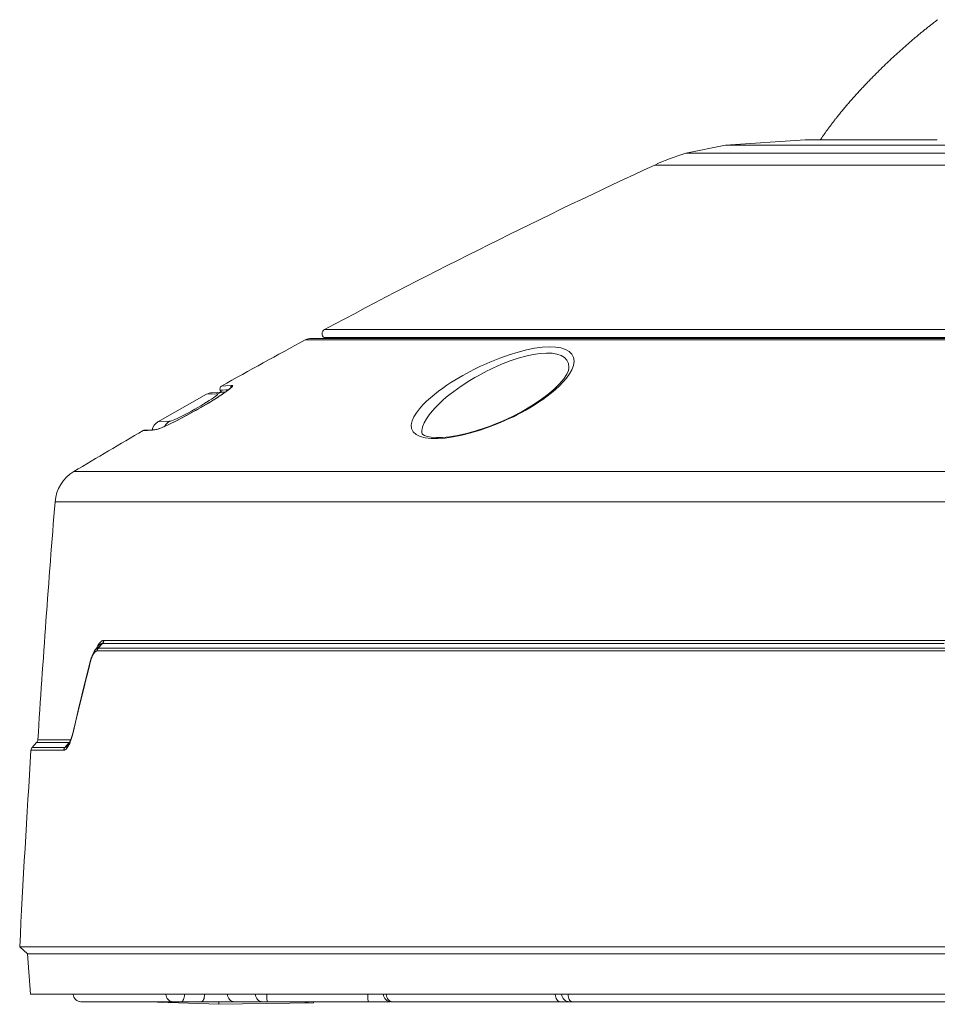
# Model space of a CAD drawing. Units: millimetres. Extents: x -669 to 400, y -227 to 402.
# Drawn here: x -669 to -610, y 0 to 63 of the extents above; entities that cross this region are included whole.
import ezdxf

# ---------------------------------------------------------------- set-up
doc = ezdxf.new("R2010")
doc.units = ezdxf.units.MM
doc.layers.add('AXIS_Sectional-View', color=7, linetype='Continuous')

msp = doc.modelspace()

# ---------------------------------------------------------------- linework, layer by layer
at = {"layer": 'AXIS_Sectional-View', "color": 7, "linetype": 'Continuous', "lineweight": 13}
for p, q in [((-610.47, 62.871), (-610.422, 62.909)), ((-610.422, 62.909), (-610.374, 62.947)), ((-610.374, 62.947), (-610.325, 62.985)), ((-610.325, 62.985), (-610.277, 63.023)), ((-610.277, 63.023), (-610.228, 63.061)), ((-610.228, 63.061), (-610.18, 63.099)), ((-610.18, 63.099), (-610.132, 63.136)), ((-610.132, 63.136), (-610.083, 63.173)), ((-610.083, 63.173), (-610.035, 63.21)), ((-610.035, 63.21), (-609.986, 63.247)), ((-609.986, 63.247), (-609.938, 63.284)), ((-609.938, 63.284), (-609.89, 63.321)), ((-609.89, 63.321), (-609.841, 63.358)), ((-611.245, 62.24), (-611.197, 62.281)), ((-611.197, 62.281), (-611.148, 62.321)), ((-611.148, 62.321), (-611.1, 62.361)), ((-611.1, 62.361), (-611.051, 62.401)), ((-611.051, 62.401), (-611.003, 62.441)), ((-611.003, 62.441), (-610.955, 62.481)), ((-610.955, 62.481), (-610.906, 62.521)), ((-610.906, 62.521), (-610.858, 62.56)), ((-610.858, 62.56), (-610.809, 62.6)), ((-610.809, 62.6), (-610.761, 62.639)), ((-610.761, 62.639), (-610.713, 62.678)), ((-610.713, 62.678), (-610.664, 62.717)), ((-610.664, 62.717), (-610.616, 62.756)), ((-610.616, 62.756), (-610.567, 62.794)), ((-610.567, 62.794), (-610.519, 62.833)), ((-610.519, 62.833), (-610.47, 62.871)), ((-612.02, 61.574), (-611.971, 61.616)), ((-611.971, 61.616), (-611.923, 61.659)), ((-611.923, 61.659), (-611.874, 61.701)), ((-611.874, 61.701), (-611.826, 61.744)), ((-611.826, 61.744), (-611.777, 61.786)), ((-611.777, 61.786), (-611.729, 61.828)), ((-611.729, 61.828), (-611.681, 61.87)), ((-611.681, 61.87), (-611.632, 61.911)), ((-611.632, 61.911), (-611.584, 61.953)), ((-611.584, 61.953), (-611.535, 61.995)), ((-611.535, 61.995), (-611.487, 62.036)), ((-611.487, 62.036), (-611.439, 62.077)), ((-611.439, 62.077), (-611.39, 62.118)), ((-611.39, 62.118), (-611.342, 62.159)), ((-611.342, 62.159), (-611.293, 62.2)), ((-611.293, 62.2), (-611.245, 62.24)), ((-612.697, 60.96), (-612.649, 61.005)), ((-612.649, 61.005), (-612.6, 61.049)), ((-612.6, 61.049), (-612.552, 61.094)), ((-612.552, 61.094), (-612.504, 61.138)), ((-612.504, 61.138), (-612.455, 61.182)), ((-612.455, 61.182), (-612.407, 61.226)), ((-612.407, 61.226), (-612.358, 61.27)), ((-612.358, 61.27), (-612.31, 61.314)), ((-612.31, 61.314), (-612.262, 61.358)), ((-612.262, 61.358), (-612.213, 61.401)), ((-612.213, 61.401), (-612.165, 61.444)), ((-612.165, 61.444), (-612.116, 61.488)), ((-612.116, 61.488), (-612.068, 61.531)), ((-612.068, 61.531), (-612.02, 61.574)), ((-613.375, 60.316), (-613.326, 60.363)), ((-613.326, 60.363), (-613.278, 60.41)), ((-613.278, 60.41), (-613.23, 60.457)), ((-613.23, 60.457), (-613.181, 60.503)), ((-613.181, 60.503), (-613.133, 60.55)), ((-613.133, 60.55), (-613.084, 60.596)), ((-613.084, 60.596), (-613.036, 60.642)), ((-613.036, 60.642), (-612.988, 60.688)), ((-612.988, 60.688), (-612.939, 60.733)), ((-612.939, 60.733), (-612.891, 60.779)), ((-612.891, 60.779), (-612.842, 60.824)), ((-612.842, 60.824), (-612.794, 60.87)), ((-612.794, 60.87), (-612.746, 60.915)), ((-612.746, 60.915), (-612.697, 60.96)), ((-614.004, 59.691), (-613.956, 59.74)), ((-613.956, 59.74), (-613.907, 59.789)), ((-613.907, 59.789), (-613.859, 59.838)), ((-613.859, 59.838), (-613.811, 59.886)), ((-613.811, 59.886), (-613.762, 59.935)), ((-613.762, 59.935), (-613.714, 59.983)), ((-613.714, 59.983), (-613.665, 60.031)), ((-613.665, 60.031), (-613.617, 60.079)), ((-613.617, 60.079), (-613.569, 60.127)), ((-613.569, 60.127), (-613.52, 60.175)), ((-613.52, 60.175), (-613.472, 60.222)), ((-613.472, 60.222), (-613.423, 60.269)), ((-613.423, 60.269), (-613.375, 60.316)), ((-614.633, 59.036), (-614.585, 59.087)), ((-614.585, 59.087), (-614.537, 59.138)), ((-614.537, 59.138), (-614.488, 59.19)), ((-614.488, 59.19), (-614.44, 59.241)), ((-614.44, 59.241), (-614.391, 59.291)), ((-614.391, 59.291), (-614.343, 59.342)), ((-614.343, 59.342), (-614.295, 59.392)), ((-614.295, 59.392), (-614.246, 59.442)), ((-614.246, 59.442), (-614.198, 59.493)), ((-614.198, 59.493), (-614.149, 59.542)), ((-614.149, 59.542), (-614.101, 59.592)), ((-614.101, 59.592), (-614.053, 59.641)), ((-614.053, 59.641), (-614.004, 59.691)), ((-615.214, 58.401), (-615.166, 58.455)), ((-615.166, 58.455), (-615.118, 58.509)), ((-615.118, 58.509), (-615.069, 58.563)), ((-615.069, 58.563), (-615.021, 58.616)), ((-615.021, 58.616), (-614.972, 58.669)), ((-614.972, 58.669), (-614.924, 58.722)), ((-614.924, 58.722), (-614.876, 58.775)), ((-614.876, 58.775), (-614.827, 58.827)), ((-614.827, 58.827), (-614.779, 58.88)), ((-614.779, 58.88), (-614.73, 58.932)), ((-614.73, 58.932), (-614.682, 58.984)), ((-614.682, 58.984), (-614.633, 59.036)), ((-615.747, 57.79), (-615.698, 57.847)), ((-615.698, 57.847), (-615.65, 57.903)), ((-615.65, 57.903), (-615.602, 57.96)), ((-615.602, 57.96), (-615.553, 58.016)), ((-615.553, 58.016), (-615.505, 58.071)), ((-615.505, 58.071), (-615.456, 58.127)), ((-615.456, 58.127), (-615.408, 58.182)), ((-615.408, 58.182), (-615.36, 58.237)), ((-615.36, 58.237), (-615.311, 58.292)), ((-615.311, 58.292), (-615.263, 58.347)), ((-615.263, 58.347), (-615.214, 58.401)), ((-616.279, 57.144), (-616.231, 57.204)), ((-616.231, 57.204), (-616.183, 57.264)), ((-616.183, 57.264), (-616.134, 57.324)), ((-616.134, 57.324), (-616.086, 57.383)), ((-616.086, 57.383), (-616.037, 57.442)), ((-616.037, 57.442), (-615.989, 57.501)), ((-615.989, 57.501), (-615.94, 57.559)), ((-615.94, 57.559), (-615.892, 57.617)), ((-615.892, 57.617), (-615.844, 57.675)), ((-615.844, 57.675), (-615.795, 57.733)), ((-615.795, 57.733), (-615.747, 57.79)), ((-623.535, 55.265), (-626.081, 54.741)), ((-618.38, 55.597), (-623.535, 55.265)), ((-565.844, 55.265), (-623.535, 55.265)), ((-609.871, 55.597), (-618.38, 55.597)), ((-617.418, 55.597), (-617.393, 55.635)), ((-617.393, 55.635), (-617.364, 55.677)), ((-563.298, 54.741), (-626.081, 54.741)), ((-561.29, 53.983), (-628.09, 53.983)), ((-539.996, 43.364), (-649.384, 43.364)), ((-538.753, 42.698), (-650.626, 42.698)), ((-650.222, 42.8), (-539.157, 42.8)), ((-649.401, 42.846), (-539.979, 42.846)), ((-636.904, 41.915), (-636.354, 42.055)), ((-636.354, 42.055), (-635.833, 42.158)), ((-634.901, 42.249), (-634.498, 42.236)), ((-634.498, 42.236), (-634.145, 42.184)), ((-634.145, 42.184), (-633.846, 42.091)), ((-637.483, 41.738), (-636.904, 41.915)), ((-633.427, 41.785), (-633.322, 41.569)), ((-633.287, 41.323), (-633.33, 41.056)), ((-633.322, 41.569), (-633.287, 41.323)), ((-638.709, 40.789), (-638.53, 40.874)), ((-633.63, 40.866), (-633.656, 40.735)), ((-633.433, 40.779), (-633.584, 40.508)), ((-633.33, 41.056), (-633.433, 40.779)), ((-640.465, 40.407), (-640.223, 40.542)), ((-639.684, 40.27), (-639.477, 40.388)), ((-639.477, 40.388), (-639.276, 40.498)), ((-633.956, 40.185), (-634.223, 39.864)), ((-633.774, 40.242), (-633.99, 39.986)), ((-633.584, 40.508), (-633.774, 40.242)), ((-656.028, 39.325), (-656.1, 39.451)), ((-656.024, 39.725), (-655.736, 39.743)), ((-655.961, 39.461), (-655.75, 39.474)), ((-655.6, 39.458), (-655.783, 39.325)), ((-655.736, 39.743), (-655.394, 39.765)), ((-655.676, 39.404), (-655.736, 39.36)), ((-655.615, 39.45), (-655.676, 39.404)), ((-655.564, 39.489), (-655.615, 39.45)), ((-655.458, 39.57), (-655.6, 39.458)), ((-655.36, 39.658), (-655.458, 39.57)), ((-655.401, 39.628), (-655.421, 39.609)), ((-655.394, 39.765), (-655.339, 39.768)), ((-655.381, 39.649), (-655.38, 39.651)), ((-655.306, 39.722), (-655.36, 39.658)), ((-655.339, 39.768), (-655.3, 39.758)), ((-655.3, 39.758), (-655.306, 39.722)), ((-642.028, 39.393), (-641.762, 39.588)), ((-641.762, 39.588), (-641.495, 39.772)), ((-641.046, 39.375), (-640.807, 39.549)), ((-640.807, 39.549), (-640.572, 39.713)), ((-633.99, 39.986), (-634.229, 39.739)), ((-660.12, 37.41), (-656.982, 39.19)), ((-656.37, 39.224), (-656.982, 39.19)), ((-656.551, 38.821), (-656.866, 38.628)), ((-656.636, 39.291), (-655.933, 39.33)), ((-656.454, 38.882), (-656.551, 38.821)), ((-656.262, 39.004), (-656.454, 38.882)), ((-656.279, 39.229), (-656.37, 39.224)), ((-656.279, 39.229), (-656.137, 39.292)), ((-656.005, 39.172), (-656.262, 39.004)), ((-656.145, 39.081), (-656.245, 39.016)), ((-656.051, 39.143), (-656.145, 39.081)), ((-656.063, 39.323), (-656.126, 39.32)), ((-655.783, 39.325), (-656.005, 39.172)), ((-655.736, 39.36), (-655.806, 39.311)), ((-635.299, 38.863), (-635.578, 38.673)), ((-657.548, 38.229), (-657.905, 38.029)), ((-657.2, 38.43), (-657.548, 38.229)), ((-656.866, 38.628), (-657.2, 38.43)), ((-656.949, 38.58), (-657.081, 38.501)), ((-658.925, 37.488), (-659.064, 37.419)), ((-658.825, 37.54), (-658.97, 37.466)), ((-658.382, 37.771), (-658.531, 37.692)), ((-658.232, 37.851), (-658.382, 37.771)), ((-657.905, 38.029), (-658.259, 37.836)), ((-658.083, 37.932), (-658.232, 37.851)), ((-657.935, 38.013), (-658.083, 37.932)), ((-642.957, 37.347), (-642.812, 37.61)), ((-642.812, 37.61), (-642.637, 37.865)), ((-642.637, 37.865), (-642.439, 38.111)), ((-661.059, 36.849), (-661.064, 36.849)), ((-661.034, 36.851), (-661.059, 36.849)), ((-660.792, 36.866), (-661.034, 36.851)), ((-660.455, 36.907), (-660.976, 36.876)), ((-660.481, 36.884), (-660.792, 36.866)), ((-660.312, 36.895), (-660.481, 36.884)), ((-660.225, 36.921), (-660.455, 36.907)), ((-660.232, 36.911), (-660.312, 36.895)), ((-660.127, 36.943), (-660.232, 36.911)), ((-660.126, 36.948), (-660.184, 36.93)), ((-660.12, 37.41), (-659.589, 37.439)), ((-659.86, 37.049), (-659.96, 37.009)), ((-659.751, 37.096), (-659.86, 37.049)), ((-659.668, 37.131), (-659.845, 37.053)), ((-659.635, 37.148), (-659.751, 37.096)), ((-659.589, 37.439), (-659.374, 37.45)), ((-659.249, 37.328), (-659.383, 37.264)), ((-659.111, 37.396), (-659.249, 37.328)), ((-659.064, 37.419), (-659.21, 37.347)), ((-658.97, 37.466), (-659.111, 37.396)), ((-638.356, 37.237), (-638.697, 37.104)), ((-665.548, 34.209), (-523.831, 34.209)), ((-666.758, 32.262), (-522.621, 32.262)), ((-663.931, 22.981), (-664.167, 22.697)), ((-663.966, 22.817), (-663.694, 23.122)), ((-647.822, 23.122), (-663.694, 23.122)), ((-525.762, 23.307), (-663.617, 23.307)), ((-609.427, 23.123), (-647.822, 23.122)), ((-664.153, 22.713), (-664.166, 22.697)), ((-662.259, 22.633), (-664.042, 22.633)), ((-662.184, 22.817), (-663.966, 22.817)), ((-527.12, 22.633), (-662.259, 22.633)), ((-653.991, 22.817), (-662.184, 22.817)), ((-650.605, 22.817), (-653.991, 22.817)), ((-623.546, 22.818), (-650.605, 22.817)), ((-535.389, 22.817), (-623.546, 22.818)), ((-664.461, 21.972), (-664.579, 21.509)), ((-664.427, 22.166), (-664.466, 22.025)), ((-664.444, 22.033), (-664.461, 21.972)), ((-665.445, 18.029), (-665.568, 17.498)), ((-665.409, 18.118), (-665.564, 17.451)), ((-665.603, 17.291), (-665.644, 17.142)), ((-665.564, 17.451), (-665.603, 17.291)), ((-667.944, 16.722), (-668.229, 16.415)), ((-667.938, 16.722), (-667.944, 16.722)), ((-666.201, 16.721), (-667.938, 16.722)), ((-667.683, 16.907), (-667.865, 16.907)), ((-666.413, 16.906), (-667.683, 16.907)), ((-666.123, 16.906), (-666.413, 16.906)), ((-665.845, 16.721), (-666.201, 16.721)), ((-665.768, 16.906), (-666.123, 16.906)), ((-666.122, 16.415), (-665.845, 16.721)), ((-665.916, 16.555), (-665.942, 16.522)), ((-665.94, 16.524), (-665.942, 16.522)), ((-665.899, 16.579), (-665.916, 16.555)), ((-665.863, 16.639), (-665.899, 16.579)), ((-665.824, 16.748), (-665.845, 16.722)), ((-665.75, 16.908), (-665.768, 16.906)), ((-665.74, 16.91), (-665.75, 16.908)), ((-665.644, 17.142), (-665.686, 17.002)), ((-668.303, 16.23), (-668.309, 16.23)), ((-666.807, 16.229), (-668.303, 16.23)), ((-668.02, 16.415), (-668.229, 16.415)), ((-666.729, 16.415), (-668.02, 16.415)), ((-666.531, 16.229), (-666.807, 16.229)), ((-666.199, 16.23), (-666.531, 16.229)), ((-666.104, 16.416), (-666.121, 16.415)), ((-668.529, 3.1), (-669.035, 3.541)), ((-669.035, 3.541), (-520.344, 3.541)), ((-668.347, 0.5), (-668.529, 3.1)), ((-668.529, 3.1), (-520.851, 3.1)), ((-668.347, 0.5), (-521.033, 0.5)), ((-645.153, 0), (-665.084, 0)), ((-650.432, -0.072), (-650.432, 0)), ((-650.09, -0.067), (-650.09, 0)), ((-645.389, 0.38), (-645.4, 0.474)), ((-633.602, 0), (-645.084, 0)), ((-634.188, 0), (-634.247, 0.009)), ((-633.674, 0.38), (-633.681, 0.474)), ((-524.295, 0), (-633.584, 0)), ((-656.19, -0.163), (-660.097, -0.026)), ((-650.09, -0.067), (-656.19, -0.163)), ((-656.19, -0.08), (-656.19, -0.125))]:
    msp.add_line(p, q, dxfattribs=at)
for points in [[(-617.364, 55.677), (-617.344, 55.706), (-617.32, 55.742), (-617.296, 55.777), (-617.272, 55.813), (-617.247, 55.848), (-617.223, 55.883), (-617.199, 55.918), (-617.175, 55.952), (-617.151, 55.987), (-617.126, 56.021), (-617.102, 56.055), (-617.078, 56.089), (-617.054, 56.123), (-617.03, 56.157), (-617.005, 56.19), (-616.981, 56.224), (-616.957, 56.257), (-616.933, 56.291), (-616.909, 56.324), (-616.884, 56.357), (-616.86, 56.389), (-616.836, 56.422), (-616.812, 56.455), (-616.788, 56.487), (-616.763, 56.52), (-616.739, 56.552), (-616.715, 56.584), (-616.691, 56.616), (-616.667, 56.648), (-616.642, 56.68), (-616.618, 56.711), (-616.594, 56.743), (-616.57, 56.774), (-616.546, 56.806), (-616.521, 56.837), (-616.497, 56.868), (-616.473, 56.899), (-616.449, 56.93), (-616.425, 56.961), (-616.4, 56.992), (-616.376, 57.022), (-616.352, 57.053), (-616.328, 57.083), (-616.304, 57.114), (-616.279, 57.144)], [(-635.833, 42.158), (-635.347, 42.223), (-634.901, 42.249)], [(-633.846, 42.091), (-633.605, 41.958), (-633.427, 41.785)], [(-638.712, 41.273), (-638.084, 41.524), (-637.483, 41.738)], [(-638.53, 40.874), (-637.966, 41.125), (-637.417, 41.339), (-636.893, 41.515)], [(-636.893, 41.515), (-636.394, 41.655), (-635.922, 41.758), (-635.482, 41.823), (-635.077, 41.849)], [(-635.077, 41.849), (-634.713, 41.836), (-634.394, 41.784), (-634.124, 41.692), (-633.907, 41.558)], [(-633.907, 41.558), (-633.748, 41.385), (-633.653, 41.17)], [(-640.223, 40.542), (-639.987, 40.668), (-639.758, 40.786)], [(-639.758, 40.786), (-639.536, 40.896), (-639.321, 41), (-639.112, 41.096), (-638.909, 41.188), (-638.712, 41.273)], [(-639.276, 40.498), (-639.081, 40.601), (-638.893, 40.698), (-638.709, 40.789)], [(-633.656, 40.735), (-633.764, 40.482), (-633.956, 40.185)], [(-633.653, 41.17), (-633.626, 40.925), (-633.629, 40.874)], [(-641.495, 39.772), (-641.231, 39.946), (-640.97, 40.11), (-640.715, 40.263), (-640.465, 40.407)], [(-640.572, 39.713), (-640.342, 39.866), (-640.117, 40.01), (-639.897, 40.144), (-639.684, 40.27)], [(-656.1, 39.451), (-656.095, 39.452), (-656.082, 39.453), (-656.061, 39.454), (-656.033, 39.456), (-655.997, 39.458), (-655.961, 39.461)], [(-655.75, 39.474), (-655.655, 39.481), (-655.568, 39.486)], [(-655.421, 39.609), (-655.448, 39.585), (-655.48, 39.557), (-655.519, 39.525), (-655.564, 39.489)], [(-655.339, 39.768), (-655.38, 39.737), (-655.412, 39.696), (-655.432, 39.648), (-655.44, 39.597), (-655.439, 39.592)], [(-655.38, 39.651), (-655.388, 39.643), (-655.401, 39.628)], [(-655.382, 39.649), (-655.381, 39.651), (-655.38, 39.651)], [(-642.805, 38.743), (-642.553, 38.97), (-642.293, 39.187), (-642.028, 39.393)], [(-634.223, 39.864), (-634.565, 39.525), (-634.985, 39.167), (-635.476, 38.803)], [(-634.229, 39.739), (-634.483, 39.504), (-634.749, 39.279), (-635.021, 39.065), (-635.299, 38.863)], [(-659.374, 37.45), (-659.321, 37.46), (-659.245, 37.484), (-659.145, 37.523), (-659.023, 37.575), (-658.879, 37.639), (-658.719, 37.716), (-658.543, 37.802), (-658.356, 37.898), (-658.159, 38.001), (-657.957, 38.11), (-657.753, 38.223), (-657.55, 38.338), (-657.352, 38.453), (-657.162, 38.566), (-656.983, 38.676), (-656.818, 38.78), (-656.671, 38.877), (-656.542, 38.965), (-656.435, 39.042), (-656.351, 39.108), (-656.291, 39.161)], [(-656.46, 38.879), (-656.575, 38.807), (-656.695, 38.733)], [(-656.245, 39.016), (-656.349, 38.949), (-656.46, 38.879)], [(-656.291, 39.161), (-656.258, 39.2), (-656.254, 39.222), (-656.279, 39.229)], [(-656.137, 39.292), (-655.986, 39.326), (-655.935, 39.33)], [(-655.806, 39.311), (-655.882, 39.258), (-655.964, 39.202), (-656.051, 39.143)], [(-655.786, 39.325), (-655.887, 39.332), (-655.933, 39.33)], [(-641.999, 38.574), (-641.765, 38.791), (-641.527, 38.996), (-641.286, 39.191), (-641.046, 39.375)], [(-635.476, 38.803), (-636.031, 38.439), (-636.633, 38.088), (-637.261, 37.762), (-637.895, 37.468), (-638.504, 37.216), (-638.705, 37.14)], [(-657.642, 38.177), (-657.787, 38.095), (-657.935, 38.013)], [(-657.356, 38.34), (-657.498, 38.259), (-657.642, 38.177)], [(-657.081, 38.501), (-657.217, 38.421), (-657.356, 38.34)], [(-656.695, 38.733), (-656.82, 38.657), (-656.949, 38.58)], [(-642.889, 36.383), (-643.213, 36.469), (-643.472, 36.596), (-643.658, 36.769), (-643.766, 36.977), (-643.787, 37.219), (-643.736, 37.478), (-643.622, 37.742), (-643.46, 38.005), (-643.265, 38.26), (-643.043, 38.507), (-642.805, 38.743)], [(-642.439, 38.111), (-642.224, 38.348), (-641.999, 38.574)], [(-635.578, 38.673), (-635.857, 38.493), (-636.135, 38.323), (-636.41, 38.164), (-636.678, 38.017), (-636.942, 37.878), (-637.202, 37.747), (-637.467, 37.62), (-637.744, 37.494), (-638.037, 37.367), (-638.356, 37.237)], [(-658.259, 37.836), (-658.603, 37.654), (-658.925, 37.488)], [(-658.531, 37.692), (-658.679, 37.615), (-658.825, 37.54)], [(-660.312, 36.895), (-660.264, 36.915), (-660.225, 36.921)], [(-660.184, 36.93), (-660.213, 36.923), (-660.218, 36.922)], [(-659.845, 37.053), (-659.998, 36.99), (-660.127, 36.943)], [(-659.96, 37.009), (-660.048, 36.975), (-660.126, 36.948)], [(-659.374, 37.45), (-659.499, 37.36), (-659.605, 37.247), (-659.679, 37.128)], [(-659.21, 37.347), (-659.459, 37.227), (-659.668, 37.131)], [(-659.383, 37.264), (-659.512, 37.204), (-659.635, 37.148)], [(-643.105, 36.724), (-643.105, 36.825), (-643.059, 37.084), (-642.957, 37.347)], [(-638.705, 37.14), (-638.96, 37.047), (-639.616, 36.832), (-640.23, 36.663)], [(-638.697, 37.104), (-639.338, 36.882), (-639.95, 36.697)], [(-640.23, 36.663), (-640.797, 36.538), (-641.312, 36.455), (-641.77, 36.41), (-642.168, 36.401), (-642.498, 36.425), (-642.757, 36.474), (-642.938, 36.539), (-643.037, 36.599), (-643.084, 36.647), (-643.103, 36.695), (-643.105, 36.724)], [(-639.95, 36.697), (-640.533, 36.551), (-641.084, 36.442), (-641.6, 36.369), (-642.077, 36.335), (-642.508, 36.339), (-642.889, 36.383)], [(-663.617, 23.307), (-663.643, 23.306), (-663.671, 23.301), (-663.7, 23.292), (-663.731, 23.277), (-663.763, 23.258), (-663.798, 23.232), (-663.834, 23.199), (-663.873, 23.157), (-663.912, 23.106), (-663.953, 23.046), (-663.992, 22.979), (-664.029, 22.907), (-664.064, 22.832), (-664.073, 22.809)], [(-663.694, 23.122), (-663.717, 23.121), (-663.743, 23.117), (-663.769, 23.109), (-663.797, 23.096), (-663.827, 23.078), (-663.858, 23.054), (-663.892, 23.024), (-663.927, 22.986), (-663.931, 22.981)], [(-663.617, 23.307), (-663.621, 23.273), (-663.629, 23.239), (-663.64, 23.207), (-663.655, 23.177), (-663.673, 23.148), (-663.694, 23.122)], [(-664.166, 22.697), (-664.24, 22.595), (-664.308, 22.472), (-664.37, 22.329), (-664.427, 22.166)], [(-664.272, 22.454), (-664.302, 22.401), (-664.332, 22.343), (-664.359, 22.282), (-664.383, 22.22), (-664.406, 22.157)], [(-664.147, 22.596), (-664.177, 22.572), (-664.208, 22.54), (-664.24, 22.501), (-664.272, 22.454)], [(-663.966, 22.817), (-663.993, 22.815), (-664.021, 22.808), (-664.052, 22.795), (-664.084, 22.775), (-664.118, 22.748), (-664.153, 22.713)], [(-664.042, 22.633), (-664.066, 22.631), (-664.091, 22.625), (-664.118, 22.613), (-664.147, 22.596)], [(-664.042, 22.633), (-664.038, 22.667), (-664.03, 22.7), (-664.019, 22.732), (-664.004, 22.762), (-663.986, 22.791), (-663.966, 22.817)], [(-664.466, 22.026), (-664.593, 21.529), (-664.813, 20.655), (-665.028, 19.781), (-665.239, 18.905), (-665.445, 18.029)], [(-664.461, 21.972), (-664.466, 21.99), (-664.468, 22.007), (-664.466, 22.025)], [(-664.406, 22.157), (-664.426, 22.094), (-664.444, 22.033)], [(-664.579, 21.509), (-664.704, 21.016), (-664.835, 20.494), (-664.971, 19.944), (-665.112, 19.364), (-665.258, 18.756), (-665.409, 18.118)], [(-665.568, 17.498), (-665.607, 17.336), (-665.672, 17.109), (-665.738, 16.917), (-665.802, 16.76), (-665.863, 16.639)], [(-665.564, 17.451), (-665.569, 17.469), (-665.57, 17.486), (-665.568, 17.498)], [(-665.85, 16.588), (-665.887, 16.518), (-665.922, 16.459), (-665.955, 16.409), (-665.986, 16.368), (-666.015, 16.333), (-666.043, 16.305), (-666.07, 16.282), (-666.094, 16.264), (-666.118, 16.251)], [(-665.942, 16.522), (-665.952, 16.511), (-665.978, 16.484), (-666.002, 16.463), (-666.025, 16.447), (-666.046, 16.434), (-666.067, 16.425), (-666.086, 16.419), (-666.104, 16.416)], [(-665.686, 17.002), (-665.729, 16.876), (-665.771, 16.765), (-665.812, 16.669), (-665.85, 16.588)], [(-665.82, 16.724), (-665.826, 16.723), (-665.845, 16.722)], [(-665.768, 16.906), (-665.772, 16.872), (-665.779, 16.839), (-665.791, 16.807), (-665.806, 16.777), (-665.824, 16.748)], [(-666.122, 16.415), (-666.454, 16.415), (-666.598, 16.415), (-666.729, 16.415)], [(-666.199, 16.23), (-666.195, 16.264), (-666.187, 16.297), (-666.176, 16.329), (-666.161, 16.36), (-666.143, 16.388), (-666.122, 16.415)], [(-666.118, 16.251), (-666.14, 16.241), (-666.161, 16.234), (-666.18, 16.231), (-666.199, 16.23)], [(-659.879, 0), (-659.859, -0.014), (-659.833, -0.026), (-659.805, -0.034), (-659.777, -0.038)], [(-659.153, 0), (-659.239, 0.009), (-659.323, 0.036), (-659.4, 0.079), (-659.468, 0.137), (-659.525, 0.209), (-659.569, 0.291), (-659.598, 0.38), (-659.61, 0.474)], [(-659.507, -0.047), (-659.508, -0.045), (-659.509, -0.037), (-659.509, -0.025), (-659.51, -0.009), (-659.51, 0)], [(-658.625, 0), (-658.585, 0.009), (-658.547, 0.036), (-658.511, 0.079), (-658.48, 0.137), (-658.453, 0.209), (-658.433, 0.291), (-658.42, 0.38), (-658.414, 0.474)], [(-657.323, 0), (-657.284, 0.009), (-657.245, 0.036), (-657.209, 0.079), (-657.178, 0.137), (-657.152, 0.209), (-657.132, 0.291), (-657.118, 0.38), (-657.112, 0.474)], [(-656.19, 0), (-656.19, -0.025), (-656.19, -0.08)], [(-655.19, 0), (-655.275, 0.009), (-655.358, 0.036), (-655.434, 0.079), (-655.502, 0.137), (-655.558, 0.209), (-655.601, 0.291), (-655.63, 0.38), (-655.642, 0.474)], [(-653.385, 0), (-653.47, 0.009), (-653.553, 0.036), (-653.629, 0.079), (-653.697, 0.137), (-653.753, 0.209), (-653.796, 0.291), (-653.825, 0.38), (-653.837, 0.474)], [(-653.062, 0), (-653.07, 0.009), (-653.078, 0.036), (-653.085, 0.079), (-653.092, 0.137), (-653.097, 0.209), (-653.101, 0.291), (-653.104, 0.38), (-653.105, 0.474)], [(-650.494, -0.073), (-650.518, -0.071), (-650.545, -0.065), (-650.576, -0.054), (-650.611, -0.04), (-650.649, -0.021), (-650.688, 0)], [(-646.55, 0), (-646.558, 0.009), (-646.566, 0.036), (-646.573, 0.079), (-646.58, 0.137), (-646.585, 0.209), (-646.589, 0.291), (-646.592, 0.38), (-646.593, 0.474)], [(-645.151, 0.036), (-645.218, 0.079), (-645.277, 0.137), (-645.326, 0.209), (-645.364, 0.291), (-645.389, 0.38)], [(-645.003, 0), (-645.078, 0.009), (-645.151, 0.036)], [(-634.247, 0.009), (-634.303, 0.036), (-634.356, 0.079), (-634.403, 0.137), (-634.441, 0.209), (-634.471, 0.291), (-634.491, 0.38), (-634.499, 0.474)], [(-633.407, 0), (-633.459, 0.009), (-633.509, 0.036), (-633.555, 0.079), (-633.596, 0.137), (-633.63, 0.209), (-633.656, 0.291), (-633.674, 0.38)], [(-656.19, -0.125), (-656.19, -0.141), (-656.19, -0.153), (-656.19, -0.16), (-656.19, -0.163)]]:
    msp.add_lwpolyline(points, dxfattribs=at)
for centre, radius, start, end in [((-621.798, 40.366), 15, 106.59094, 114.79882), ((-460.316, -309.132), 400, 114.79882, 118.20761), ((-649.242, 43.1), 0.3, 118.20761, 237.97821), ((-460.343, -309.143), 400, 118.40555, 119.28824), ((-650.222, 41.95), 0.85, 90, 118.40555), ((-649.772, 42.252), 0.7, 51.70562, 57.97821), ((-655.926, 39.55), 0.2, 119.28824, 209.56648), ((-656.591, 38.493), 0.8, 93.24463, 119.30813), ((-460.343, -309.143), 400, 120.11946, 120.86484), ((-660.964, 36.676), 0.2, 93.4931, 120.11946), ((-659.722, 36.716), 0.8, 119.82483, 166.32788), ((-664.266, 32.063), 2.5, 120.86484, 175.43667), ((330.072, -47.299), 1000, 175.436673, 176.318737), ((-668.164, 16.926), 0.3, 317.11439, 356.31874), ((330.072, -47.299), 1000.4, 176.359054, 177.086998), ((-668.009, 16.211), 0.3, 137.11439, 176.35905), ((-665.084, 0.5), 0.5, 183, 270), ((-645.084, 0.5), 0.5, 183, 270), ((-633.584, 0.5), 0.5, 183, 270), ((-660.09, 0.173), 0.2, 240.37489, 268)]:
    msp.add_arc(centre, radius, start, end, dxfattribs=at)

doc.saveas('drawing.dxf')
